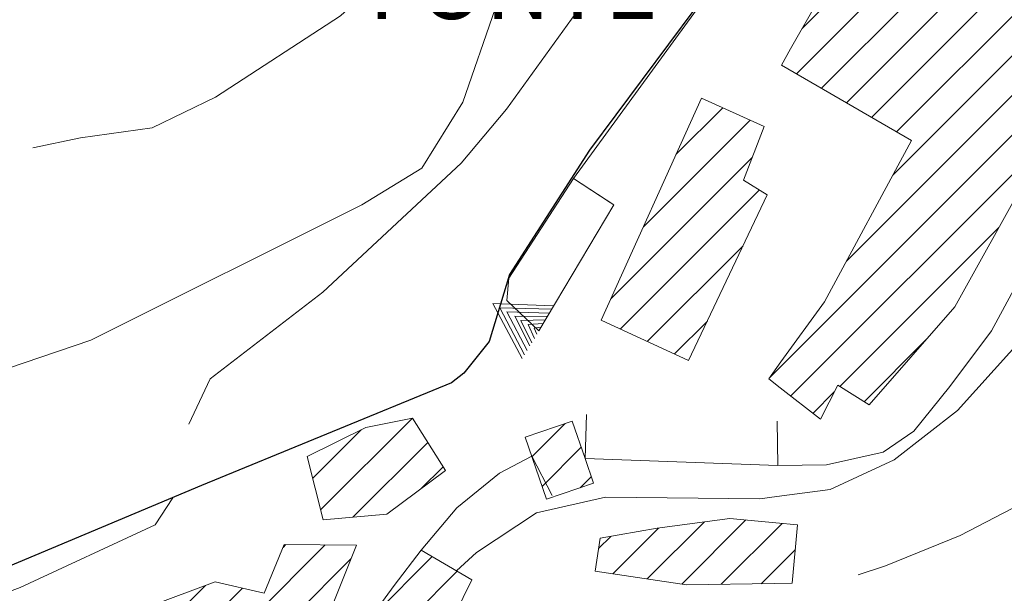
# Model space of a CAD drawing. Units: millimetres. Extents: x 2385024 to 2387038, y 4759138 to 4760472.
# Drawn here: x 2386448 to 2386560, y 4760041 to 4760107 of the extents above; entities that cross this region are included whole.
import ezdxf

# ---------------------------------------------------------------- set-up
doc = ezdxf.new("R2010")
doc.units = ezdxf.units.MM
for name, color, linetype, lineweight in [('CD-BANCHINE', 7, 'Continuous', 30), ('CD-CORSIE', 7, 'Continuous', 30), ('Curve di livello grigie', 8, 'Continuous', 5), ('Curve di livello verdi', 70, 'Continuous', 5), ('Edifici', 5, 'Continuous', 13), ('Linea edifici', 7, 'Continuous', 13), ('Retini', 8, 'Continuous', 5)]:
    doc.layers.add(name, color=color, linetype=linetype, lineweight=lineweight)
doc.layers.add('strada ordinaria', color=5, linetype='Continuous')
doc.layers.add('Testo', color=50, linetype='Continuous')
doc.styles.get("Standard").update_dxf_attribs({"font": 'arial.ttf'})

# ---------------------------------------------------------------- blocks, each defined once
blk = doc.blocks.new('TRI01')
for points in [[(-3.66, 0, 0), (0, 6.07, 0), (3.29, 0, 0)], [(-3.18, 0, 0), (0, 5.14, 0), (2.86, 0, 0)], [(-2.58, 0, 0), (0, 4.22, 0), (2.34, 0, 0)], [(-1.97, 0, 0), (0.03, 3.2, 0), (1.91, 0, 0)], [(-1.56, 0, 0), (-0.03, 2.35, 0), (1.47, 0, 0)], [(-0.99, 0, 0), (0, 1.42, 0), (0.96, 0, 0)], [(-0.45, 0, 0), (0, 0.63, 0), (0.47, 0, 0)]]:
    blk.add_polyline3d(points)

msp = doc.modelspace()

# ---------------------------------------------------------------- hatches: boundary and pattern name
at = {"layer": 'Retini'}
h = msp.add_hatch(dxfattribs=at)
h.set_pattern_fill('ANSI31', color=256, style=0)
h.set_pattern_definition([(45, (2387252.5097, 4759025.384), (-2.245064, 2.245064), [])])
h.paths.add_polyline_path([(2386589.839, 4760155.12), (2386578.399, 4760161.9), (2386575.679, 4760163.52), (2386554.679, 4760126.48), (2386549.879, 4760128.96), (2386535.289, 4760103.22), (2386534.239, 4760101.36), (2386548.999, 4760092.8), (2386539.119, 4760074.48), (2386534.189, 4760067.68), (2386532.799, 4760065.76), (2386534.099, 4760064.74), (2386538.679, 4760061.2), (2386540.639, 4760065.04), (2386544.199, 4760062.8), (2386553.919, 4760073.92), (2386564.559, 4760093.12), (2386570.279, 4760089.76), (2386582.719, 4760110.72), (2386575.539, 4760114.49), (2386565.959, 4760119.52), (2386568.919, 4760124.32), (2386571.199, 4760122.96)])
h.paths.add_polyline_path([(2386561.999, 4760178.2), (2386567.239, 4760174.64), (2386574.159, 4760184.8), (2386568.919, 4760188.36)])
h.paths.add_polyline_path([(2386582.599, 4760207.84), (2386572.239, 4760204.08), (2386566.359, 4760199.44), (2386568.679, 4760194.4), (2386574.959, 4760199.52), (2386584.479, 4760203.76)])
h.paths.add_polyline_path([(2386551.199, 4760164.96), (2386546.919, 4760167.84), (2386544.159, 4760162.96), (2386541.679, 4760163.6), (2386538.239, 4760156.8), (2386542.239, 4760153.36), (2386539.919, 4760149.36), (2386542.719, 4760147.68), (2386545.599, 4760151.92)])
h.paths.add_polyline_path([(2386580.919, 4760074.08), (2386574.589, 4760078.19), (2386569.549, 4760070.43), (2386575.879, 4760066.32)], flags=17)
h.paths.add_polyline_path([(2386640.044, 4760024.966), (2386637.887, 4760026.726), (2386635.206, 4760028.915), (2386630.585, 4760032.687), (2386629.809, 4760033.321), (2386625.432, 4760027.958), (2386624.316, 4760026.591), (2386621.07, 4760022.615), (2386622.471, 4760021.471), (2386631.305, 4760014.26)])
h.paths.add_polyline_path([(2386641.667, 4760036.989), (2386637.331, 4760040.544), (2386635.112, 4760037.591), (2386634.672, 4760037.995), (2386630.585, 4760032.687), (2386635.206, 4760028.915)])
h.paths.add_polyline_path([(2386533.409, 4760042.53), (2386535.479, 4760042.56), (2386536.079, 4760049.2), (2386533.619, 4760049.42), (2386528.399, 4760049.92), (2386520.159, 4760048.8), (2386513.679, 4760047.68), (2386513.119, 4760043.92), (2386523.479, 4760042.4)])
h.paths.add_polyline_path([(2386532.639, 4760086.64), (2386529.959, 4760088.32), (2386532.279, 4760094.4), (2386525.159, 4760097.6), (2386513.799, 4760072.4), (2386523.719, 4760067.84)])
h.paths.add_polyline_path([(2386511.969, 4760056.71), (2386510.519, 4760060.96), (2386505.179, 4760059.13), (2386507.579, 4760052.1), (2386512.919, 4760053.92)])
h.paths.add_polyline_path([(2386489.479, 4760050.4), (2386496.119, 4760055.36), (2386492.399, 4760061.28), (2386487.079, 4760060.24), (2386480.439, 4760056.96), (2386482.239, 4760049.76)])
h.paths.add_polyline_path([(2386481.639, 4760035.92), (2386486.039, 4760046.88), (2386477.839, 4760046.96), (2386475.559, 4760041.44), (2386469.999, 4760042.72), (2386449.719, 4760035.2), (2386453.679, 4760023.12), (2386458.879, 4760022.96), (2386457.519, 4760028.32), (2386466.519, 4760031.44), (2386469.039, 4760026.08), (2386476.759, 4760029.92)])
h.paths.add_polyline_path([(2386464.879, 4760017.44), (2386450.959, 4760021.44), (2386437.319, 4760019.76), (2386429.239, 4760015.28), (2386445.959, 4759995.52), (2386447.359, 4759999.28), (2386449.099, 4760000), (2386459.559, 4760004.32), (2386476.839, 4760010.96), (2386484.159, 4760017.92), (2386489.439, 4760027.36), (2386498.759, 4760022.48), (2386501.719, 4760026), (2386494.759, 4760034.08), (2386499.119, 4760042.96), (2386493.359, 4760046.32), (2386490.319, 4760042.32), (2386486.839, 4760037.6), (2386482.519, 4760028.88), (2386477.119, 4760025.2)])
h.paths.add_polyline_path([(2386508.399, 4760026), (2386512.599, 4760029.36), (2386506.519, 4760040.08), (2386501.239, 4760035.68)])
h.paths.add_polyline_path([(2386432.719, 4759984.4), (2386437.309, 4759988.25), (2386445.959, 4759995.52), (2386429.239, 4760015.28), (2386423.759, 4760012), (2386414.279, 4760005.12), (2386408.289, 4760000), (2386406.879, 4759998.8), (2386409.719, 4759994.32), (2386417.929, 4760000), (2386419.319, 4760000.96), (2386420.099, 4760000)])
h.paths.add_polyline_path([(2386421.719, 4760015.12), (2386423.759, 4760012), (2386429.239, 4760015.28), (2386426.999, 4760019.2), (2386417.879, 4760029.44), (2386405.879, 4760017.36), (2386393.999, 4760007.84), (2386383.239, 4760002), (2386379.179, 4760000), (2386369.279, 4759995.12), (2386360.359, 4759993.04), (2386367.159, 4759976.64), (2386389.119, 4759991.28), (2386400.799, 4759998.64), (2386402.309, 4760000), (2386411.919, 4760008.64)])
h.paths.add_polyline_path([(2386404.679, 4759984.8), (2386407.999, 4759980.4), (2386412.799, 4759982.4), (2386407.119, 4759989.84), (2386403.119, 4759986.4), (2386399.159, 4759992.08), (2386391.959, 4759986.88), (2386397.439, 4759979.44)], flags=17)
h.paths.add_polyline_path([(2386366.279, 4759970.4), (2386351.399, 4759964.64), (2386354.839, 4759958.4), (2386357.759, 4759948.64), (2386371.839, 4759960.4), (2386377.799, 4759965.52), (2386383.719, 4759971.36), (2386387.639, 4759973.52), (2386383.239, 4759980.8), (2386372.319, 4759974)])
h.paths.add_polyline_path([(2386394.403, 4759897.267), (2386393.204, 4759898.546), (2386391.207, 4759896.538), (2386392.658, 4759895.082), (2386391.129, 4759893.054), (2386395.304, 4759889.359), (2386401.26, 4759896.581), (2386396.784, 4759900.099)])
h.paths.add_polyline_path([(2386336.759, 4759924), (2386344.679, 4759923.76), (2386345.039, 4759934.64), (2386334.879, 4759934.88), (2386332.879, 4759958.64), (2386304.399, 4759952.4), (2386298.149, 4759952.1), (2386299.439, 4759914.55), (2386312.199, 4759915.36), (2386312.039, 4759910.8), (2386337.359, 4759913.2)])
h.paths.add_polyline_path([(2386321.759, 4759929.92), (2386309.679, 4759929.28), (2386309.319, 4759945.12), (2386320.919, 4759947.36)], flags=16)
h.paths.add_polyline_path([(2386309.319, 4759945.12), (2386309.679, 4759929.28), (2386321.759, 4759929.92), (2386320.919, 4759947.36)], flags=16)
h.paths.add_polyline_path([(2386318.999, 4759970.8), (2386311.159, 4759969.12), (2386311.879, 4759957.44), (2386323.199, 4759959.68), (2386333.839, 4759963.76), (2386328.399, 4759974.88)])
h.paths.add_polyline_path([(2386327.519, 4759991.04), (2386318.559, 4759990.88), (2386319.759, 4759977.76), (2386327.999, 4759978.24)])
h.paths.add_polyline_path([(2386375.138, 4759852.448), (2386368.646, 4759860.203), (2386367.598, 4759861.456), (2386367.114, 4759861.016), (2386359.692, 4759854.282), (2386366.909, 4759845.563), (2386367.65, 4759846.184)])

# ---------------------------------------------------------------- linework, layer by layer
at = {"layer": 'CD-BANCHINE', "linetype": 'Continuous'}
for points in [[(2386449.265, 4759854.624, 0), (2386449.263, 4759854.62)], [(2386441.907, 4759859.077, 0), (2386441.909, 4759859.081)], [(2386119.549, 4759720.549, 0), (2386119.546, 4759720.548)], [(2386122.477, 4759712.51, 0), (2386122.48, 4759712.511)], [(2386421.579, 4760175.888, 0), (2386421.589, 4760175.893)], [(2386425.256, 4760168.042, 0), (2386425.267, 4760168.047, -0.0006128)], [(2386057.168, 4759683.203, 0), (2386057.164, 4759683.201)], [(2386052.538, 4759690.431, 0), (2386052.542, 4759690.433)], [(2385875.857, 4759539.624, 0), (2385875.855, 4759539.621)], [(2385868.373, 4759543.77, 0), (2385868.374, 4759543.772)]]:
    msp.add_lwpolyline(points, format="xyb", dxfattribs=at)
at = {"layer": 'CD-CORSIE', "linetype": 'Continuous'}
for points in [[(2385564.857, 4759288.523, 0), (2385564.368, 4759288.239)], [(2386448.409, 4759855.142, 0), (2386448.408, 4759855.139)], [(2386442.763, 4759858.559, 0), (2386442.764, 4759858.562)], [(2386119.891, 4759719.609, 0), (2386119.889, 4759719.608)], [(2386422.004, 4760174.983, 0), (2386422.012, 4760174.987)], [(2386122.134, 4759713.449, 0), (2386122.137, 4759713.45)], [(2386424.841, 4760168.952, 0), (2386424.833, 4760168.948)], [(2386056.628, 4759684.045, 0), (2386056.625, 4759684.043)], [(2386053.077, 4759689.589, 0), (2386053.08, 4759689.59)], [(2385874.982, 4759540.108, 0), (2385874.981, 4759540.106)], [(2385869.247, 4759543.285, 0), (2385869.249, 4759543.287)]]:
    msp.add_lwpolyline(points, format="xyb", dxfattribs=at)
at = {"layer": 'Curve di livello grigie'}
for points in [[(2386449.299, 4760091.96), (2386454.719, 4760093.12), (2386462.839, 4760094.24), (2386470.039, 4760097.72), (2386484.199, 4760106.96), (2386490.079, 4760112.38), (2386495.469, 4760118.91), (2386508.959, 4760141.76), (2386515.879, 4760157.71), (2386523.639, 4760174.16), (2386535.919, 4760197.12), (2386538.379, 4760202.99)], [(2386536.439, 4760140.38), (2386529.599, 4760130.94), (2386513.379, 4760110.68), (2386503.049, 4760096.37), (2386497.919, 4760090.24), (2386482.199, 4760075.6), (2386469.439, 4760065.76), (2386466.999, 4760060.61)], [(2386533.719, 4760052.4), (2386539.759, 4760053.2), (2386547.039, 4760056.56), (2386554.239, 4760062.16), (2386564.279, 4760073.33)], [(2386497.379, 4760043.97), (2386499.639, 4760046.06), (2386506.469, 4760050.55), (2386514.279, 4760052.32), (2386531.809, 4760052.16), (2386533.719, 4760052.4)], [(2386465.179, 4760052.27), (2386465.179, 4760052.27), (2386463.199, 4760049.2), (2386447.879, 4760042.08), (2386439.759, 4760039.04), (2386418.769, 4760028.44)]]:
    msp.add_lwpolyline(points, dxfattribs=at)
at = {"layer": 'Curve di livello verdi'}
for points in [[(2386537.499, 4760174.5), (2386526.599, 4760155.53), (2386523.119, 4760148.32), (2386518.349, 4760140.31), (2386501.759, 4760107.75), (2386498.109, 4760097.14), (2386493.459, 4760089.68), (2386486.639, 4760085.52), (2386455.879, 4760070.16), (2386438.839, 4760064.35), (2386423.839, 4760057.04), (2386416.479, 4760052.88), (2386408.899, 4760048.98)], [(2386542.939, 4760043.54), (2386546.039, 4760044.56), (2386554.519, 4760048), (2386562.399, 4760052.08), (2386569.359, 4760057.59), (2386586.239, 4760076), (2386591.399, 4760083.76), (2386599.319, 4760097.84), (2386607.179, 4760114.14), (2386609.559, 4760119.42)]]:
    msp.add_lwpolyline(points, dxfattribs=at)
at = {"layer": 'Edifici'}
for p, q in [((2386535.289, 4760103.22), (2386549.879, 4760128.96)), ((2386534.239, 4760101.36), (2386535.289, 4760103.22)), ((2386548.999, 4760092.8), (2386534.239, 4760101.36)), ((2386513.799, 4760072.4), (2386525.159, 4760097.6)), ((2386525.159, 4760097.6), (2386532.279, 4760094.4)), ((2386532.279, 4760094.4), (2386529.959, 4760088.32)), ((2386539.119, 4760074.48), (2386548.999, 4760092.8)), ((2386564.559, 4760093.12), (2386553.919, 4760073.92)), ((2386529.959, 4760088.32), (2386532.639, 4760086.64)), ((2386532.639, 4760086.64), (2386523.719, 4760067.84)), ((2386534.189, 4760067.68), (2386539.119, 4760074.48)), ((2386553.919, 4760073.92), (2386544.199, 4760062.8)), ((2386523.719, 4760067.84), (2386513.799, 4760072.4)), ((2386532.799, 4760065.76), (2386534.189, 4760067.68)), ((2386534.099, 4760064.74), (2386532.799, 4760065.76)), ((2386538.679, 4760061.2), (2386534.099, 4760064.74)), ((2386540.639, 4760065.04), (2386538.679, 4760061.2)), ((2386544.199, 4760062.8), (2386540.639, 4760065.04)), ((2386480.439, 4760056.96), (2386487.079, 4760060.24)), ((2386487.079, 4760060.24), (2386492.399, 4760061.28)), ((2386492.399, 4760061.28), (2386496.119, 4760055.36)), ((2386505.179, 4760059.13), (2386510.519, 4760060.96)), ((2386510.519, 4760060.96), (2386511.969, 4760056.71)), ((2386507.579, 4760052.1), (2386505.179, 4760059.13)), ((2386482.239, 4760049.76), (2386480.439, 4760056.96)), ((2386511.969, 4760056.71), (2386512.919, 4760053.92)), ((2386496.119, 4760055.36), (2386489.479, 4760050.4)), ((2386512.919, 4760053.92), (2386507.579, 4760052.1)), ((2386489.479, 4760050.4), (2386482.239, 4760049.76)), ((2386520.159, 4760048.8), (2386528.399, 4760049.92)), ((2386528.399, 4760049.92), (2386533.619, 4760049.42)), ((2386533.619, 4760049.42), (2386536.079, 4760049.2)), ((2386536.079, 4760049.2), (2386535.479, 4760042.56)), ((2386513.679, 4760047.68), (2386520.159, 4760048.8)), ((2386475.559, 4760041.44), (2386477.839, 4760046.96)), ((2386477.839, 4760046.96), (2386486.039, 4760046.88)), ((2386486.039, 4760046.88), (2386481.639, 4760035.92)), ((2386513.119, 4760043.92), (2386513.679, 4760047.68)), ((2386490.319, 4760042.32), (2386493.359, 4760046.32)), ((2386493.359, 4760046.32), (2386499.119, 4760042.96)), ((2386523.479, 4760042.4), (2386513.119, 4760043.92)), ((2386449.719, 4760035.2), (2386469.999, 4760042.72)), ((2386469.999, 4760042.72), (2386475.559, 4760041.44)), ((2386486.839, 4760037.6), (2386490.319, 4760042.32)), ((2386499.119, 4760042.96), (2386494.759, 4760034.08)), ((2386533.409, 4760042.53), (2386523.479, 4760042.4)), ((2386535.479, 4760042.56), (2386533.409, 4760042.53))]:
    msp.add_line(p, q, dxfattribs=at)
at = {"layer": 'Linea edifici'}
for p, q in [((2386510.639, 4760088.48), (2386514.829, 4760085.76)), ((2386511.959, 4760056.71), (2386512.119, 4760061.71)), ((2386533.819, 4760055.94), (2386533.769, 4760060.94)), ((2386505.909, 4760056.97), (2386508.239, 4760052.54))]:
    msp.add_line(p, q, dxfattribs=at)
for points in [[(2386597.729, 4760157.5, 514.83), (2386602.639, 4760154.88, 514.89), (2386585.839, 4760123.04, 511.41), (2386592.639, 4760118.32, 511.29), (2386572.679, 4760084.48, 511.29), (2386570.599, 4760085.44, 511.29), (2386568.599, 4760081.92, 511.29), (2386566.479, 4760083.6, 511.29), (2386562.719, 4760075.6, 511.17), (2386561.119, 4760076.8, 511.17), (2386558.079, 4760071.2, 511.29), (2386553.359, 4760064.88, 511.41), (2386549.279, 4760059.84, 511.53), (2386545.799, 4760057.44, 511.65), (2386539.359, 4760056, 512.01), (2386533.819, 4760055.94, 512.43)], [(2386535.909, 4760123.19, 511.77), (2386510.639, 4760088.48, 513.06), (2386515.239, 4760085.52, 513.3), (2386506.719, 4760071.2, 512.64)], [(2386506.719, 4760071.2, 512.64), (2386503.079, 4760074.64, 512.64), (2386503.319, 4760077.2, 511.98), (2386510.639, 4760088.48, 511.56)], [(2386493.359, 4760046.32, 511.29), (2386497.399, 4760051.12, 511.23), (2386502.239, 4760055.04, 512.01), (2386505.909, 4760056.97, 512.07)], [(2386533.819, 4760055.94, 512.44), (2386511.969, 4760056.71, 0), (2386511.959, 4760056.71, 512.79)]]:
    msp.add_polyline3d(points, dxfattribs=at)
at = {"layer": 'strada ordinaria'}
msp.add_lwpolyline([(2386564.409, 4760159.36), (2386549.839, 4760140.82), (2386543.159, 4760133.15), (2386541.579, 4760131.34), (2386538.939, 4760127.72), (2386524.409, 4760107.75), (2386512.479, 4760091.69), (2386503.399, 4760077.6), (2386501.069, 4760069.99), (2386498.229, 4760066.39), (2386496.809, 4760065.32), (2386468.459, 4760053.65), (2386438.149, 4760040.95), (2386424.889, 4760034.98), (2386395.669, 4760016.86), (2386380.709, 4760009.61), (2386365.159, 4760006.5), (2386357.739, 4760006.83), (2386350.049, 4760008.65), (2386340.939, 4760012.75), (2386321.159, 4760024.46), (2386293.179, 4760043.35)], dxfattribs=at)

# ---------------------------------------------------------------- block references
at = {"layer": 'Linea edifici', "rotation": 59.24999999708562}
msp.add_blockref('TRI01', (2386506.719, 4760071.2), dxfattribs=at)

# ---------------------------------------------------------------- texts
at = {"layer": 'Testo', "insert": (2386312.753, 4760114.094), "char_height": 7.5, "width": 130.71252, "attachment_point": 1}
msp.add_mtext('\\pi23.285;FONTE STORICA\\P\\pi7.3617;c.d. "FONTE PAUROSA"', dxfattribs=at)

doc.saveas('drawing.dxf')
